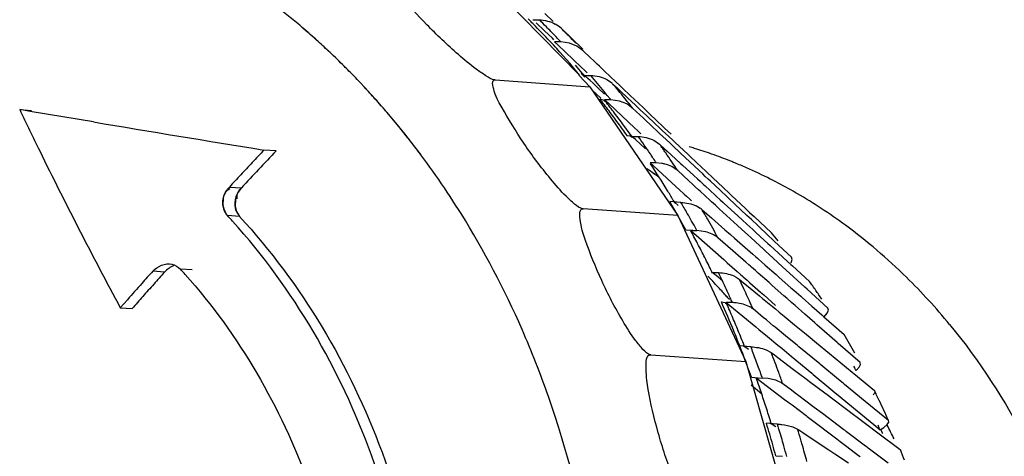
# Paper-space layout '10003487363_1' of a CAD drawing. Units: inches. Extents: x 0 to 34, y 0 to 22.
# Drawn here: x 30 to 30.2, y 8.5 to 8.7 of the extents above; entities that cross this region are included whole.
import ezdxf

# ---------------------------------------------------------------- set-up
doc = ezdxf.new("R2010")
doc.units = ezdxf.units.IN
doc.header["$LTSCALE"] = 1.87
doc.header["$MEASUREMENT"] = 0
doc.layers.get('0').update_dxf_attribs({"linetype": 'CONTINUOUS'})

psp = doc.layouts.new('10003487363_1')

# ---------------------------------------------------------------- linework, layer by layer
at = {"color": 6, "linetype": 'CONTINUOUS'}
for p, q in [((30.0926552108, 8.6744225255), (30.1165609848, 8.6500195712)), ((30.1091346219, 8.6652724845), (30.1067682121, 8.6675181695)), ((30.1066605608, 8.6626150223), (30.1042688149, 8.6648885696)), ((30.1088873696, 8.6604963593), (30.1066605608, 8.6626150223)), ((30.1114331985, 8.663249909), (30.1118952948, 8.6628109073)), ((30.1118952948, 8.6628109073), (30.1126138224, 8.6621282863)), ((30.1126138224, 8.6621282863), (30.1132237427, 8.6615488417)), ((30.1093227293, 8.6600819437), (30.1088873696, 8.6604963593)), ((30.1095068629, 8.65947657), (30.11042415, 8.658605219)), ((30.1137347992, 8.6590707651), (30.1112564123, 8.6594780778)), ((30.1132237427, 8.6615488417), (30.1142816311, 8.6605438057)), ((30.1158351757, 8.6582390342), (30.1137347992, 8.6590707651)), ((30.1142816311, 8.6605438057), (30.1175618225, 8.6574274428)), ((30.11042415, 8.658605219), (30.1147682419, 8.6544742351)), ((30.1175885335, 8.6569665584), (30.1158351757, 8.6582390342)), ((30.1197306884, 8.654931448), (30.1175885335, 8.6569665584)), ((30.1147682419, 8.6544742351), (30.1171569434, 8.6521999105)), ((30.1205358901, 8.6541664729), (30.1197306884, 8.654931448)), ((30.1216083241, 8.6531476085), (30.1205358901, 8.6541664729)), ((30.1171569434, 8.6521999105), (30.1179529883, 8.6514415891)), ((30.1179529883, 8.6514415891), (30.1187410647, 8.6506906778)), ((30.1222542781, 8.652533917), (30.1216083241, 8.6531476085)), ((30.1237126316, 8.6511483921), (30.1222542781, 8.652533917)), ((30.1269295911, 8.6480920449), (30.1237126316, 8.6511483921)), ((30.0925920392, 8.6486834792), (30.1195237438, 8.6467393831)), ((30.1170265045, 8.6504765598), (30.11810613, 8.6494586823)), ((30.1189696767, 8.6490703912), (30.1180340353, 8.6499497433)), ((30.1196233571, 8.6484558025), (30.1189696767, 8.6490703912)), ((30.1204291368, 8.6476979535), (30.1196233571, 8.6484558025)), ((30.1243204677, 8.6487641639), (30.1256360221, 8.6478916602)), ((30.1280388399, 8.6470381675), (30.1269295911, 8.6480920449)), ((30.1225858598, 8.6435203828), (30.1201237791, 8.6458376695)), ((30.1217477437, 8.6464571935), (30.1204291368, 8.6476979535)), ((30.1236590608, 8.6446574935), (30.1217477437, 8.6464571935)), ((30.1259907549, 8.647579331), (30.1273247313, 8.6463254833)), ((30.1273247313, 8.6463254833), (30.1281205186, 8.6455774891)), ((30.128822776, 8.6462933616), (30.1280388399, 8.6470381675)), ((30.1281205186, 8.6455774891), (30.1302401675, 8.6435851151)), ((30.1309462987, 8.6442758276), (30.128822776, 8.6462933616)), ((30.1236955706, 8.6430309127), (30.1247716085, 8.6420195762)), ((30.1279169822, 8.6426323975), (30.1254534086, 8.6430231603)), ((30.1299732501, 8.6418499461), (30.1279169822, 8.6426323975)), ((30.1302401675, 8.6435851151), (30.1324494083, 8.6415084941)), ((30.1346035417, 8.6408011137), (30.1309462987, 8.6442758276)), ((29.9576640144, 8.6402244953), (29.9610493456, 8.6399801212)), ((29.9611928753, 8.6396293735), (29.9576640144, 8.6402244953)), ((29.9786102036, 8.6367094502), (29.9611928753, 8.6396293735)), ((30.1247716085, 8.6420195762), (30.1268962516, 8.6400211874)), ((30.1268962516, 8.6400211874), (30.1321945655, 8.63503006)), ((30.1316522902, 8.6406605003), (30.1299732501, 8.6418499461)), ((30.1347447958, 8.6377537291), (30.1316522902, 8.6406605003)), ((30.1324494083, 8.6415084941), (30.1339367751, 8.6401103973)), ((30.1339367751, 8.6401103973), (30.1355418374, 8.6386016573)), ((30.1362255608, 8.63926005), (30.1346035417, 8.6408011137)), ((30.135570459, 8.6369776409), (30.1347447958, 8.6377537291)), ((30.1355418374, 8.6386016573), (30.1363674843, 8.6378255551)), ((30.1365166695, 8.6360882372), (30.135570459, 8.6369776409)), ((30.1370440315, 8.6384824312), (30.1362255608, 8.63926005)), ((30.1363674843, 8.6378255551), (30.1373136781, 8.6369361371)), ((30.137980836, 8.6375923868), (30.1370440315, 8.6384824312)), ((30.1373136781, 8.6369361371), (30.1400849569, 8.6343311378)), ((30.1407159515, 8.6349938095), (30.137980836, 8.6375923868)), ((30.1321945655, 8.63503006), (30.1330178824, 8.6342536221)), ((30.1330178824, 8.6342536221), (30.1339608477, 8.6333641017)), ((30.139287984, 8.6334832685), (30.1365166695, 8.6360882372)), ((30.1400849569, 8.6343311378), (30.1419300136, 8.6325967838)), ((30.1425666235, 8.6332355422), (30.1407159515, 8.6349938095)), ((30.1324457574, 8.6317387051), (30.1314789889, 8.6326249458)), ((30.1352929683, 8.6291260735), (30.1324457574, 8.6317387051)), ((30.1377189514, 8.6315014939), (30.1393216559, 8.630407015)), ((30.1411330538, 8.6317489258), (30.139287984, 8.6334832685)), ((30.1422900958, 8.6306613142), (30.1411330538, 8.6317489258)), ((30.1419300136, 8.6325967838), (30.1430870518, 8.6315091689)), ((30.1430870518, 8.6315091689), (30.1437779674, 8.6308597098)), ((30.0304296534, 8.6284914812), (30.0270076306, 8.6287385039)), ((30.1393216559, 8.630407015), (30.1407338324, 8.6291123586)), ((30.1407338324, 8.6291123586), (30.1414449859, 8.6284603791)), ((30.1414449859, 8.6284603791), (30.1438409498, 8.6262637459)), ((30.1429810122, 8.6300118557), (30.1422900958, 8.6306613142)), ((30.1452724641, 8.6278578937), (30.1429810122, 8.6300118557)), ((30.1437779674, 8.6308597098), (30.1460694257, 8.6287057532)), ((30.1460694257, 8.6287057532), (30.1474188861, 8.6274372777)), ((30.1438409498, 8.6262637459), (30.1453859077, 8.6248472963)), ((30.1505163534, 8.6229286442), (30.1452724641, 8.6278578937)), ((30.1474188861, 8.6274372777), (30.1481023432, 8.6267948399)), ((30.1481023432, 8.6267948399), (30.1513133762, 8.6237765563)), ((30.1366036368, 8.6251232916), (30.1375704053, 8.6242370509)), ((30.1375704053, 8.6242370509), (30.1451466672, 8.6172775385)), ((30.1399463455, 8.6249153662), (30.1383690403, 8.6251054245)), ((30.1476218184, 8.6199940821), (30.1444463038, 8.6229053608)), ((30.1453859077, 8.6248472963), (30.1458427525, 8.6244284485)), ((30.1458427525, 8.6244284485), (30.1490181764, 8.6215171032)), ((30.1515609476, 8.6219467336), (30.1505163534, 8.6229286442)), ((30.1513133762, 8.6237765563), (30.1523579866, 8.6227946596)), ((30.1523579866, 8.6227946596), (30.1530852246, 8.6221110835)), ((30.1486844641, 8.619019839), (30.1476218184, 8.6199940821)), ((30.1490181764, 8.6215171032), (30.1500807989, 8.620542843)), ((30.1500807989, 8.620542843), (30.1508285338, 8.6198572843)), ((30.1522881745, 8.6212631481), (30.1515609476, 8.6219467336)), ((30.1531348711, 8.6204672652), (30.1522881745, 8.6212631481)), ((30.1530852246, 8.6221110835), (30.1539319331, 8.6213152109)), ((30.1537303104, 8.6199075627), (30.1531348711, 8.6204672652)), ((30.1564672925, 8.6173348707), (30.1537303104, 8.6199075627)), ((30.1539319331, 8.6213152109), (30.15452738, 8.6207555149)), ((30.15452738, 8.6207555149), (30.157264385, 8.6181828426)), ((30.1451466672, 8.6172775385), (30.1459773686, 8.6165131442)), ((30.1494322131, 8.6183342907), (30.1486844641, 8.619019839)), ((30.1503661397, 8.6174780463), (30.1494322131, 8.6183342907)), ((30.1508607111, 8.6170246101), (30.1503661397, 8.6174780463)), ((30.1508285338, 8.6198572843), (30.1517624452, 8.6190010288)), ((30.1517624452, 8.6190010288), (30.1522570097, 8.6185475875)), ((30.1522570097, 8.6185475875), (30.1550797273, 8.6159595794)), ((30.1569373468, 8.6168930352), (30.1564672925, 8.6173348707)), ((30.157264385, 8.6181828426), (30.1577344412, 8.6177410086)), ((30.1577344412, 8.6177410086), (30.1587790534, 8.6167591135)), ((30.1459773686, 8.6165131442), (30.1463226859, 8.6161953263)), ((30.1463226859, 8.6161953263), (30.1469510266, 8.6156169309)), ((30.1469510266, 8.6156169309), (30.1478705299, 8.6147703109)), ((30.1478705299, 8.6147703109), (30.1483816174, 8.6142996336)), ((30.1536834532, 8.61443662), (30.1508607111, 8.6170246101)), ((30.1540918177, 8.614062214), (30.1536834532, 8.61443662)), ((30.1550797273, 8.6159595794), (30.1554880905, 8.6155851723)), ((30.1554880905, 8.6155851723), (30.1565507118, 8.6146109114)), ((30.1565507118, 8.6146109114), (30.1572984481, 8.6139253536)), ((30.1579819571, 8.6159111385), (30.1569373468, 8.6168930352)), ((30.1589539117, 8.6149975382), (30.1579819571, 8.6159111385)), ((30.1587790534, 8.6167591135), (30.159751007, 8.6158455124)), ((30.1640832493, 8.6101761683), (30.1589539117, 8.6149975382)), ((30.159751007, 8.6158455124), (30.1636854197, 8.6121472689)), ((30.1445357234, 8.6101258975), (30.1176040189, 8.6120699936)), ((30.145356253, 8.6138886209), (30.1435840644, 8.6139173803)), ((30.1445971163, 8.6130271814), (30.1435840644, 8.6139173803)), ((30.1497823512, 8.6128608318), (30.1508088347, 8.6122681347)), ((30.1513244452, 8.6118636529), (30.152717418, 8.6106395336)), ((30.1551544403, 8.613087954), (30.1540918177, 8.614062214)), ((30.1562525509, 8.612081154), (30.1551544403, 8.613087954)), ((30.1614732736, 8.607294539), (30.1562525509, 8.612081154)), ((30.1572984481, 8.6139253536), (30.1576488249, 8.6136041133)), ((30.1576488249, 8.6136041133), (30.1615496827, 8.6100276789)), ((30.1636854197, 8.6121472689), (30.1648802955, 8.6110241004)), ((30.152717418, 8.6106395336), (30.1534999809, 8.6099518222)), ((30.1534999809, 8.6099518222), (30.1540342302, 8.6094823238)), ((30.1540342302, 8.6094823238), (30.1578715207, 8.6061100416)), ((30.1615496827, 8.6100276789), (30.1628696101, 8.6088175442)), ((30.1628696101, 8.6088175442), (30.1641229499, 8.607668465)), ((30.1653575715, 8.6089783523), (30.1640832493, 8.6101761683)), ((30.1648802955, 8.6110241004), (30.1655624709, 8.6103828595)), ((30.1671554077, 8.6072884434), (30.1653575715, 8.6089783523)), ((30.1655624709, 8.6103828595), (30.1661545941, 8.6098262642)), ((30.1661545941, 8.6098262642), (30.1710637376, 8.6052115484)), ((30.1578715207, 8.6061100416), (30.159407815, 8.6047598903)), ((30.162604909, 8.6062570054), (30.1614732736, 8.607294539)), ((30.1643924499, 8.6046181183), (30.162604909, 8.6062570054)), ((30.1641229499, 8.607668465), (30.1657888386, 8.6061411619)), ((30.1657888386, 8.6061411619), (30.1665727447, 8.6054224707)), ((30.1702668483, 8.6043637508), (30.1671554077, 8.6072884434)), ((30.1481328233, 8.6058899946), (30.1499050118, 8.6058612352)), ((30.1481328233, 8.6058899946), (30.1485793053, 8.6054977245)), ((30.1485793053, 8.6054977245), (30.1496624757, 8.6045456375)), ((30.1496624757, 8.6045456375), (30.1575016505, 8.5976393238)), ((30.1523429378, 8.6055080164), (30.1499050118, 8.6058612352)), ((30.1600581928, 8.6001585153), (30.155873204, 8.6038362672)), ((30.159407815, 8.6047598903), (30.1606228897, 8.6036920308)), ((30.1606228897, 8.6036920308), (30.162056382, 8.6024322102)), ((30.1651763441, 8.6038994183), (30.1643924499, 8.6046181183)), ((30.1677214197, 8.6015660328), (30.1651763441, 8.6038994183)), ((30.1665727447, 8.6054224707), (30.1691178453, 8.6030891035)), ((30.1712492694, 8.6034402816), (30.1702668483, 8.6043637508)), ((30.1719539037, 8.6027779255), (30.1712492694, 8.6034402816)), ((30.162056382, 8.6024322102), (30.1628754619, 8.6017123619)), ((30.1628754619, 8.6017123619), (30.1657603658, 8.5991769607)), ((30.1686798253, 8.6006873517), (30.1677214197, 8.6015660328)), ((30.1692828669, 8.6001344756), (30.1686798253, 8.6006873517)), ((30.1691178453, 8.6030891035), (30.1700762544, 8.602210425)), ((30.1700762544, 8.602210425), (30.1706792965, 8.6016575492)), ((30.1706792965, 8.6016575492), (30.1719564014, 8.6004866814)), ((30.1767252729, 8.5982927178), (30.1719539037, 8.6027779255)), ((30.1719564014, 8.6004866814), (30.1729425561, 8.5995825562)), ((30.1575016505, 8.5976393238), (30.158521127, 8.5967394744)), ((30.1608772896, 8.5994386776), (30.1600581928, 8.6001585153)), ((30.1637622318, 8.5969033002), (30.1608772896, 8.5994386776)), ((30.1657603658, 8.5991769607), (30.1666755768, 8.5983726275)), ((30.1666755768, 8.5983726275), (30.1671005789, 8.597999115)), ((30.1671005789, 8.597999115), (30.1674330946, 8.5977068842)), ((30.1674330946, 8.5977068842), (30.1682850447, 8.5969581512)), ((30.1715461361, 8.5980594896), (30.1692828669, 8.6001344756)), ((30.1742438714, 8.5955861857), (30.1715461361, 8.5980594896)), ((30.1729425561, 8.5995825562), (30.1756402563, 8.5971092266)), ((30.1766805358, 8.5966891914), (30.1769498394, 8.5976445238)), ((30.1769498394, 8.5976445238), (30.1767252729, 8.5982927178)), ((30.158521127, 8.5967394744), (30.1613702606, 8.5942231107)), ((30.1646774481, 8.5960989703), (30.1637622318, 8.5969033002)), ((30.1651024515, 8.5957254586), (30.1646774481, 8.5960989703)), ((30.1654349678, 8.5954332282), (30.1651024515, 8.5957254586)), ((30.1664910735, 8.5945050724), (30.1654349678, 8.5954332282)), ((30.1682850447, 8.5969581512), (30.1693082855, 8.5960588835)), ((30.1693082855, 8.5960588835), (30.1723854631, 8.5933545601)), ((30.1751631508, 8.5947433817), (30.1742438714, 8.5955861857)), ((30.1805146083, 8.5898370529), (30.1751631508, 8.5947433817)), ((30.1756402563, 8.5971092266), (30.1765595179, 8.5962664095)), ((30.1765595179, 8.5962664095), (30.1770490448, 8.5958175882)), ((30.1770490448, 8.5958175882), (30.1819108121, 8.5913599606)), ((30.1553346355, 8.5930810914), (30.1542571349, 8.5939694225)), ((30.1571722176, 8.5915647189), (30.1553346355, 8.5930810914)), ((30.1604188573, 8.5929840443), (30.1610834837, 8.5926529674)), ((30.1610834837, 8.5926529674), (30.1619077744, 8.5920903707)), ((30.1613702606, 8.5942231107), (30.1622893319, 8.5934109622)), ((30.1619077744, 8.5920903707), (30.1631502152, 8.591066032)), ((30.1622893319, 8.5934109622), (30.1627322842, 8.5930194788)), ((30.1627322842, 8.5930194788), (30.1630768868, 8.5927148907)), ((30.1630768868, 8.5927148907), (30.1641290519, 8.5917847672)), ((30.1673101816, 8.5937851996), (30.1664910735, 8.5945050724)), ((30.1703872928, 8.5910808769), (30.1673101816, 8.5937851996)), ((30.1723854631, 8.5933545601), (30.1732818564, 8.5925667907)), ((30.1732818564, 8.5925667907), (30.1766084351, 8.5896433503)), ((30.1631502152, 8.591066032), (30.1640220451, 8.5903472356)), ((30.1640220451, 8.5903472356), (30.1676845078, 8.5873275737)), ((30.1641290519, 8.5917847672), (30.1649437727, 8.5910644221)), ((30.1649437727, 8.5910644221), (30.1679785753, 8.5883804378)), ((30.1712836689, 8.5902930968), (30.1703872928, 8.5910808769)), ((30.1746101791, 8.5873696137), (30.1712836689, 8.5902930968)), ((30.1766084351, 8.5896433503), (30.1774515401, 8.5889024224)), ((30.1811770078, 8.5892297395), (30.1805146083, 8.5898370529)), ((30.18703546, 8.5838583064), (30.1811770078, 8.5892297395)), ((30.1676845078, 8.5873275737), (30.1685423758, 8.5866202561)), ((30.1679785753, 8.5883804378), (30.1688762004, 8.5875864243)), ((30.1685423758, 8.5866202561), (30.1713255356, 8.5843254976)), ((30.1688762004, 8.5875864243), (30.1722333988, 8.5846165439)), ((30.1754532694, 8.5866286766), (30.1746101791, 8.5873696137)), ((30.1767507273, 8.5854884339), (30.1754532694, 8.5866286766)), ((30.1774515401, 8.5889024224), (30.1787490154, 8.5877621905)), ((30.1787490154, 8.5877621905), (30.1793638735, 8.5872218478)), ((30.1793638735, 8.5872218478), (30.1797530353, 8.5868798487)), ((30.1797530353, 8.5868798487), (30.1825657093, 8.584408032)), ((29.9862209477, 8.5839513014), (29.9882391545, 8.5862429788)), ((29.9862209477, 8.5839513014), (29.9895756342, 8.5837091395)), ((30.1581953859, 8.5854773987), (30.1592728864, 8.5845890676)), ((30.1592728864, 8.5845890676), (30.1665865057, 8.578544804)), ((30.1687511509, 8.5812031701), (30.1658460254, 8.5835983468)), ((30.1713255356, 8.5843254976), (30.1722094171, 8.5835967177)), ((30.1722094171, 8.5835967177), (30.1732967492, 8.5827001861)), ((30.1773655796, 8.5849480876), (30.1767507273, 8.5854884339)), ((30.1777547388, 8.5846060868), (30.1773655796, 8.5849480876)), ((30.1805674126, 8.58213427), (30.1777547388, 8.5846060868)), ((30.1825657093, 8.584408032), (30.1853602799, 8.581952088)), ((30.1872198942, 8.5832637667), (30.18703546, 8.5838583064)), ((30.1696350569, 8.580474403), (30.1687511509, 8.5812031701)), ((30.1732967492, 8.5827001861), (30.1741742554, 8.5819766601)), ((30.1741742554, 8.5819766601), (30.1747127674, 8.5815326432)), ((30.1747127674, 8.5815326432), (30.1776531356, 8.5791082406)), ((30.1833620174, 8.5796783474), (30.1805674126, 8.58213427)), ((30.1853602799, 8.581952088), (30.1859751258, 8.5814117377)), ((30.1859751258, 8.5814117377), (30.1916860235, 8.5763926029)), ((30.1860593338, 8.5813760565), (30.1868886907, 8.582391191)), ((30.1868886907, 8.582391191), (30.1872198942, 8.5832637667)), ((30.1665865057, 8.578544804), (30.1674676594, 8.5778151444)), ((30.1707224141, 8.5795778845), (30.1696350569, 8.580474403)), ((30.1715999365, 8.5788543669), (30.1707224141, 8.5795778845)), ((30.1721384566, 8.5784103543), (30.1715999365, 8.5788543669)), ((30.1750788448, 8.575985962), (30.1721384566, 8.5784103543)), ((30.1776531356, 8.5791082406), (30.1785370195, 8.5783794619)), ((30.1785370195, 8.5783794619), (30.1809069821, 8.5764254015)), ((30.1839768755, 8.5791380047), (30.1833620174, 8.5796783474)), ((30.1896879652, 8.5741189896), (30.1839768755, 8.5791380047)), ((30.1674676594, 8.5778151444), (30.1685510337, 8.5769176914)), ((30.1685510337, 8.5769176914), (30.1693845851, 8.5762269524)), ((30.1693845851, 8.5762269524), (30.1699283569, 8.5757762425)), ((30.1699283569, 8.5757762425), (30.1729077639, 8.573305494)), ((30.1761420841, 8.575109298), (30.1750788448, 8.575985962)), ((30.1809069821, 8.5764254015), (30.1814455032, 8.5759813894)), ((30.1814455032, 8.5759813894), (30.1838780271, 8.5739757871)), ((30.1640060179, 8.5729665515), (30.1620748926, 8.573105952)), ((30.1652001888, 8.5728803489), (30.1634169718, 8.5729328887)), ((30.1645799426, 8.5720572735), (30.1634169718, 8.5729328887)), ((30.1729077639, 8.573305494), (30.1739669083, 8.5724267509)), ((30.1739669083, 8.5724267509), (30.1766462323, 8.5702030958)), ((30.1783326654, 8.5733031095), (30.1761420841, 8.575109298)), ((30.1788711774, 8.5728590927), (30.1783326654, 8.5733031095)), ((30.1847655244, 8.5679990978), (30.1788711774, 8.5728590927)), ((30.1838780271, 8.5739757871), (30.1875748503, 8.5709278129)), ((30.1900042135, 8.5738410593), (30.1896879652, 8.5741189896)), ((30.1962347824, 8.5683652173), (30.1900042135, 8.5738410593)), ((30.1368255254, 8.5706227893), (30.16375723, 8.5686786932)), ((30.1695475194, 8.5720224058), (30.170991098, 8.571237655)), ((30.170991098, 8.571237655), (30.1719016586, 8.5705520988)), ((30.1719016586, 8.5705520988), (30.1728835388, 8.5698128362)), ((30.1728835388, 8.5698128362), (30.1773686623, 8.5664358537)), ((30.1766462323, 8.5702030958), (30.1825196142, 8.5653272125)), ((30.1875748503, 8.5709278129), (30.1939880563, 8.5656401772)), ((30.185079736, 8.5677400291), (30.1847655244, 8.5679990978)), ((30.1901363653, 8.5635708845), (30.185079736, 8.5677400291)), ((30.1951005817, 8.5661367295), (30.1959965071, 8.5670449993)), ((30.1959965071, 8.5670449993), (30.1963832247, 8.5678284566)), ((30.1963832247, 8.5678284566), (30.1962347824, 8.5683652173)), ((30.1667147425, 8.564040856), (30.1684979594, 8.5639883163)), ((30.1667147425, 8.564040856), (30.1748112063, 8.5579317265)), ((30.170087202, 8.5638188479), (30.1684979594, 8.5639883163)), ((30.1773686623, 8.5664358537), (30.1808880534, 8.5637859161)), ((30.1825196142, 8.5653272125), (30.1828883241, 8.5650211464)), ((30.1828883241, 8.5650211464), (30.1879234888, 8.5608429938)), ((30.1939880563, 8.5656401772), (30.1944066749, 8.5652950221)), ((30.1944066749, 8.5652950221), (30.2003149766, 8.5604233861)), ((30.165333071, 8.5620632591), (30.1682888448, 8.5595371628)), ((30.1767224653, 8.5605133603), (30.1742888686, 8.5623456224)), ((30.1808880534, 8.5637859161), (30.1819050811, 8.563020135)), ((30.1819050811, 8.563020135), (30.186249265, 8.5597491398)), ((30.1914136101, 8.5625178178), (30.1901363653, 8.5635708845)), ((30.191832237, 8.562172667), (30.1914136101, 8.5625178178)), ((30.197676967, 8.5573537362), (30.191832237, 8.562172667)), ((30.1778083943, 8.5596957419), (30.1767224653, 8.5605133603)), ((30.1788254483, 8.5589299718), (30.1778083943, 8.5596957419)), ((30.1828348592, 8.5559111025), (30.1788254483, 8.5589299718)), ((30.186249265, 8.5597491398), (30.186845341, 8.5593003217)), ((30.186845341, 8.5593003217), (30.1884817213, 8.55806821)), ((30.1879234888, 8.5608429938), (30.1891536851, 8.5598228254)), ((30.1891536851, 8.5598228254), (30.1895753942, 8.5594731903)), ((30.1895753942, 8.5594731903), (30.1954172374, 8.5546349022)), ((30.1748112063, 8.5579317265), (30.1757394117, 8.5572296742)), ((30.1757394117, 8.5572296742), (30.1761066006, 8.5569518735)), ((30.1761066006, 8.5569518735), (30.1769074283, 8.5563458583)), ((30.1769074283, 8.5563458583), (30.1809203146, 8.5533067121)), ((30.1831696802, 8.555658997), (30.1828348592, 8.5559111025)), ((30.1855143794, 8.5538935342), (30.1831696802, 8.555658997)), ((30.1884817213, 8.55806821), (30.1888287219, 8.5578069379)), ((30.1888287219, 8.5578069379), (30.1923616504, 8.5551468783)), ((30.2042532276, 8.5519313622), (30.197676967, 8.5573537362)), ((30.1809203146, 8.5533067121), (30.1812368413, 8.5530668493)), ((30.1812368413, 8.5530668493), (30.1820020766, 8.5524868895)), ((30.1916314455, 8.5492876483), (30.1855143794, 8.5538935342)), ((30.1923616504, 8.5551468783), (30.1947111882, 8.553377858)), ((30.1947111882, 8.553377858), (30.1950307608, 8.5531372451)), ((30.1950307608, 8.5531372451), (30.2013052565, 8.548413003)), ((30.1954172374, 8.5546349022), (30.2000835767, 8.5507791875)), ((30.1727812396, 8.5509026325), (30.1709938634, 8.5509678793)), ((30.1722647547, 8.5501238961), (30.1709938634, 8.5509678793)), ((30.177098863, 8.5501354469), (30.1777489342, 8.5498776243)), ((30.1820020766, 8.5524868895), (30.189639336, 8.5466960468)), ((30.2000835767, 8.5507791875), (30.2019362413, 8.5492511698)), ((30.1777489342, 8.5498776243), (30.1785052863, 8.5494642077)), ((30.1785052863, 8.5494642077), (30.1788336099, 8.5492461907)), ((30.1788336099, 8.5492461907), (30.1799478289, 8.5485063061)), ((30.1799478289, 8.5485063061), (30.1845830607, 8.545428216)), ((30.1919510115, 8.5490470326), (30.1916314455, 8.5492876483)), ((30.1923623075, 8.54873735), (30.1919510115, 8.5490470326)), ((30.1977526929, 8.5446787734), (30.1923623075, 8.54873735)), ((30.2013052565, 8.548413003), (30.2016248231, 8.5481723875)), ((30.2016248231, 8.5481723875), (30.2072468738, 8.5439391484)), ((30.1845830607, 8.545428216), (30.1873239481, 8.5436080315)), ((30.189639336, 8.5466960468), (30.190561643, 8.5459967176)), ((30.190561643, 8.5459967176), (30.1924277123, 8.5445820207)), ((30.1924277123, 8.5445820207), (30.1958006688, 8.5420261633)), ((30.1982254996, 8.5443227873), (30.1977526929, 8.5446787734)), ((30.1873239481, 8.5436080315), (30.1882172558, 8.5430147933)), ((30.1882172558, 8.5430147933), (30.1890791733, 8.5424423997)), ((30.1890791733, 8.5424423997), (30.1929734037, 8.5398562688)), ((30.1958006688, 8.5420261633), (30.196221921, 8.5417071089)), ((30.1985450723, 8.5440821743), (30.1982254996, 8.5443227873)), ((30.2041673312, 8.5398490235), (30.1985450723, 8.5440821743)), ((30.2072468738, 8.5439391484), (30.2077319997, 8.5435738455)), ((30.2077319997, 8.5435738455), (30.20783071, 8.5431590283))]:
    psp.add_line(p, q, dxfattribs=at)
at = {"color": 7, "linetype": 'CONTINUOUS'}
for p, q in [((30.1033515279, 8.6657599206), (30.1051010773, 8.6657614284)), ((30.1112564123, 8.6594780778), (30.1095068629, 8.65947657)), ((30.1138679406, 8.6534068446), (30.1110230908, 8.6565851955)), ((30.1165609848, 8.6500195712), (30.1138679406, 8.6534068446)), ((30.1164553925, 8.6498715484), (30.1195237438, 8.6467393831)), ((30.1180340353, 8.6499497433), (30.1197918733, 8.6499419909)), ((30.1195237438, 8.6467393831), (30.1445357234, 8.6101258975)), ((30.1223281124, 8.6432487634), (30.1234596098, 8.642953551)), ((30.1234596098, 8.642953551), (30.123637126, 8.6425118918)), ((30.1254534086, 8.6430231603), (30.1236955706, 8.6430309127)), ((30.1307304324, 8.63273894), (30.1300020898, 8.632651729)), ((30.1316382199, 8.6322828426), (30.1307304324, 8.63273894)), ((30.1314789889, 8.6326249458), (30.1332443924, 8.6326070787)), ((30.1383690403, 8.6251054245), (30.1366036368, 8.6251232916)), ((30.0164403647, 8.6172600808), (30.0172862702, 8.6178333389)), ((30.0154320245, 8.6131829844), (30.0154841418, 8.614995351)), ((30.0188839711, 8.6147499304), (30.0188535703, 8.6127436331)), ((30.0192669204, 8.6159165661), (30.0192645854, 8.6149241846)), ((30.0156741383, 8.6119729556), (30.0154320245, 8.6131829844)), ((30.0188535703, 8.6127436331), (30.019238624, 8.6112533557)), ((30.1441620821, 8.6139748235), (30.1422309568, 8.614114224)), ((30.0191366962, 8.6113372653), (30.02005636, 8.6098592506)), ((30.019238624, 8.6112533557), (30.02005636, 8.6098592507)), ((30.1445357234, 8.6101258975), (30.16375723, 8.5686786932)), ((30.1467797156, 8.6060868383), (30.148710841, 8.6059474378)), ((30.0066525838, 8.5946888629), (30.0032781151, 8.5949324528)), ((29.9988016341, 8.5941026415), (29.9954334675, 8.5943457765)), ((30.1542571349, 8.5939694225), (30.1560352764, 8.5939290762)), ((30.1568482312, 8.5856626555), (30.1579433393, 8.5854258675)), ((30.1579433393, 8.5854258675), (30.1580477682, 8.5851015093)), ((30.1599735273, 8.5854370523), (30.1581953859, 8.5854773987)), ((30.16375723, 8.5686786932), (30.1766042277, 8.5236571226)), ((30.1653726632, 8.5642139194), (30.1673037885, 8.5640745189)), ((30.1715870688, 8.550988835), (30.1696559435, 8.5511282355)), ((30.2029803395, 8.5499728204), (30.2039346692, 8.5507674101)), ((30.2039346692, 8.5507674101), (30.2043680244, 8.5514552851)), ((30.2043680244, 8.5514552851), (30.2042532276, 8.5519313622)), ((30.2019362413, 8.5492511698), (30.2029803395, 8.5499728204)), ((30.1722881358, 8.5419038678), (30.1742192611, 8.5417644673))]:
    psp.add_line(p, q, dxfattribs=at)
at = {"color": 9, "linetype": 'CONTINUOUS'}
for p, q in [((30.0171915347, 8.6182434485), (30.0205955469, 8.617997726)), ((30.02005636, 8.6098592507), (30.0166594954, 8.6101044573))]:
    psp.add_line(p, q, dxfattribs=at)
at = {"color": 7, "linetype": 'CONTINUOUS'}
for centre, radius, start, end in [((29.9024671161, 8.5052145403), 0.2083367998, 47.7796120933, 52.968872348), ((29.9372566048, 8.498495871), 0.2349163594, 45.0966859912, 45.4780685274), ((29.9367608642, 8.4979983029), 0.2356187359, 44.7654924079, 45.0967120005), ((29.9401748807, 8.4980613003), 0.235210478, 44.765140445, 45.4778148223), ((29.9002104603, 8.5026505235), 0.2117513904, 47.8264270228, 49.4554325737), ((29.9353788317, 8.4966369232), 0.2375586649, 43.3479614312, 44.7638851861), ((29.9389525476, 8.4968500507), 0.2369312985, 43.9069928682, 44.764950971), ((29.8981816196, 8.5004058559), 0.2147770664, 46.5912957403, 47.8273391928), ((29.8922775104, 8.4942921224), 0.2232729149, 38.1778607015, 47.7266515704), ((29.9646821371, 8.5243651841), 0.197215918, 42.887604747, 43.333621823), ((29.9380535389, 8.4959817631), 0.2381811527, 43.6394092656, 43.9075025545), ((29.9376040652, 8.4955531968), 0.2388021967, 43.3494568804, 43.6394003019), ((29.8962426217, 8.4983587759), 0.2175966844, 45.1313900553, 46.5908019655), ((29.7625591292, 8.3369943546), 0.4728270699, 42.5252343717, 42.8545774718), ((29.8948157142, 8.4969173828), 0.2196248975, 44.6209020519, 45.1328488241), ((29.8936121926, 8.4957340526), 0.2213127141, 43.4785675626, 44.62009687), ((29.9322013672, 8.4916743744), 0.2439974256, 40.6499787637, 41.3281584932), ((29.9313186701, 8.4909148645), 0.2451619032, 40.3288239923, 40.6502642982), ((29.9308953221, 8.4896046716), 0.2477698996, 38.9481953222, 40.3249550758), ((29.8912030307, 8.4934697937), 0.2246189696, 41.816685189, 42.9691053964), ((29.9292105755, 8.4882353446), 0.2499409347, 38.5178472086, 38.9495442688), ((29.8899257543, 8.4923234786), 0.2263352057, 41.2042573349, 41.8173698045), ((29.9242287523, 8.4869961129), 0.2523058605, 37.2833496164, 38.26492806), ((29.9285636003, 8.4877198297), 0.2507681785, 38.2657930574, 38.5179470472), ((29.8888980536, 8.4914247176), 0.2277004673, 40.3900407776, 41.204057072), ((29.9223169928, 8.4855405746), 0.2547086539, 36.3079303528, 37.2833577969), ((29.886223331, 8.4891778373), 0.2311936238, 37.4413866184, 40.3846261975), ((29.9203663725, 8.4841074042), 0.2571291698, 35.3385681875, 36.3079090904), ((29.884896693, 8.488196997), 0.2328424828, 37.4344999643, 38.2342686991), ((29.9211151424, 8.4822006271), 0.260040251, 34.0047564096, 35.3378609859), ((29.8780372054, 8.4830964524), 0.2413896668, 31.9051321853, 37.406138888), ((29.8839416883, 8.487403504), 0.2340838987, 37.0764584818, 37.4466867494), ((29.8834661539, 8.4870440801), 0.2346799847, 36.7444770799, 37.0764754637), ((29.9190162753, 8.4807787885), 0.2625753731, 33.3435480754, 34.0058203002), ((30.0434306395, 8.4907364044), 0.1616249552, 54.7484888231, 55.1758308761), ((30.0430385575, 8.4901821596), 0.1623038628, 54.174841839, 54.9272332267), ((29.9151490767, 8.4789940262), 0.2652669772, 31.4458588379, 33.3386530861), ((30.0426278362, 8.4896128271), 0.1630058824, 53.7117548878, 54.3787149058), ((29.9123309539, 8.4772572753), 0.2685772626, 30.7659664225, 31.4483092646), ((29.9112979955, 8.4766405779), 0.2697803073, 30.5107742789, 30.7662879535), ((30.0206230258, 8.6136143122), 0.0052859193, 186.7589527993, 198.3859524574), ((30.0240522716, 8.613358331), 0.005314846, 191.7641361534, 202.3502830915), ((29.907887575, 8.4760322563), 0.2719989897, 29.5485242191, 30.5078346974), ((29.863932603, 8.4744595691), 0.2579281532, 23.6135507906, 31.8779369608), ((29.906430312, 8.4752026485), 0.2736758485, 29.216085367, 29.5491613197), ((29.9053177942, 8.4745817939), 0.2749498795, 28.5736046328, 29.2158451948), ((29.9055682242, 8.4734137323), 0.27635673, 27.6501138166, 28.5710317362), ((29.9034593171, 8.472308863), 0.2787375334, 26.7344445515, 27.6501155601), ((29.9013427023, 8.4712427086), 0.2811075004, 25.8239342149, 26.7344469562), ((29.9007308385, 8.4703882789), 0.2836241555, 25.2921923666, 25.8221590147), ((29.8992677905, 8.4696979687), 0.2852418814, 24.5665797424, 25.2920061309), ((29.8980377072, 8.4691339482), 0.2865951077, 24.2398111003, 24.5668910307), ((29.8973110919, 8.4688067029), 0.2873920138, 23.9427247137, 24.2398264374), ((29.8915425404, 8.4678774481), 0.2902765313, 22.1517384803, 23.9393233506), ((29.8503212126, 8.4683707554), 0.2728388346, 19.3392011024, 23.6401636191), ((29.8510438781, 8.4686712786), 0.2720569389, 19.3298035452, 23.6432451446), ((29.8886608492, 8.4666959573), 0.2933910146, 21.2654930193, 22.1532442457), ((29.8865666836, 8.4658809012), 0.2956382667, 20.358025762, 21.2654919581), ((29.8851680432, 8.4653591741), 0.2971310451, 20.0432133262, 20.3585217319), ((29.8841120558, 8.4649749432), 0.298254763, 19.4346956627, 20.0430293877), ((29.8845244854, 8.4642122958), 0.2993480698, 18.5591860754, 19.4323251818), ((29.8355318074, 8.4634527613), 0.2884220105, 9.7226558964, 19.2880400846), ((29.8361913563, 8.4636296446), 0.287741548, 9.7100364042, 19.2982511338), ((29.882583713, 8.4635606554), 0.3013953199, 17.69000777, 18.559192754), ((29.9964490644, 8.4607482767), 0.2269282652, 25.6987793379, 26.055158015), ((29.9957125979, 8.460394036), 0.227745498, 25.2706413646, 25.6987391275), ((29.9938491747, 8.4595219643), 0.229802877, 23.7110669892, 25.2689286121), ((29.8806714567, 8.4629507049), 0.3034024979, 16.8246717153, 17.6900147956), ((29.876333112, 8.4624449573), 0.3064359759, 15.6272675003, 16.8221763681), ((29.9952336437, 8.4585787351), 0.2257154276, 23.6852029264, 24.0665690122), ((29.8744412904, 8.4619122069), 0.3084013766, 15.0329904568, 15.6279068884)]:
    psp.add_arc(centre, radius, start, end, dxfattribs=at)
at = {"color": 6, "linetype": 'CONTINUOUS'}
for centre, radius, start, end in [((30.1058134007, 8.6573343314), 0.0081594232, 46.4688049454, 61.4297585296), ((30.1209997546, 8.6422683357), 0.0072881243, 46.7791182146, 50.4954110884), ((31.0960815844, 9.1834894288), 1.2614005516, 205.5109712176, 206.1028675362), ((31.9680287831, 20.5650066728), 12.0930583772, 260.5312796513, 260.7636714386), ((31.1598819673, 9.2150863701), 1.3325958367, 206.1158983872, 208.2690983681), ((31.2920661215, 7.4363080104), 1.7358075948, 136.6212687089, 137.0959777818), ((31.3004474676, 7.4278361564), 1.7503758073, 136.6791945911, 136.8386573799), ((30.1080948461, 8.4971677786), 0.1383114411, 72.6931343715, 73.3741130109), ((30.1079119641, 8.4965899922), 0.1389174737, 70.5884080738, 72.6920138759), ((30.1075827939, 8.4956599976), 0.1399040036, 68.2203289898, 70.5878457008), ((30.1073502686, 8.495069471), 0.1405386528, 67.7100042479, 68.2216258346), ((31.298688113, 7.4294860436), 1.7479638669, 136.8386567984, 136.9954421865), ((30.1377748132, 8.6123612789), 0.0127405125, 76.1757288152, 80.1864175987), ((30.1071677887, 8.4946283294), 0.1410160441, 66.2347024742, 67.7093860036), ((30.1063325943, 8.4927628363), 0.1430599272, 63.2415137263, 66.2296577056), ((31.2968401493, 7.4312095437), 1.7454369276, 136.9954414941, 137.1502323573), ((30.1055606877, 8.4912034623), 0.144799848, 62.8692081448, 63.2465916547), ((30.1048418563, 8.4898224609), 0.146356699, 60.3562629885, 62.8653058467), ((30.1040506784, 8.4884138458), 0.1479722724, 59.8285744464, 60.3597796178), ((30.1030530626, 8.4867273067), 0.1499317199, 56.7832312065, 59.8229077372), ((30.1473823707, 8.6073693959), 0.0059781517, 48.7448341382, 55.0288113324), ((30.1012174225, 8.4839276794), 0.1532794778, 53.6496375816, 56.7824666488), ((29.8847161753, 8.4880836214), 0.1797167886, 42.0718164166, 42.7625683086), ((30.0970210004, 8.4784522955), 0.160176759, 45.4572909027, 53.6015431637), ((30.0208113489, 8.4765138369), 0.1978354904, 39.7207719678, 40.581493401), ((29.8835161441, 8.485276825), 0.1623800678, 41.7485615621, 42.4776273107), ((31.2785220501, 7.447866216), 1.7206776844, 138.2182210744, 138.3729447145), ((31.2722246067, 7.4544204894), 1.7089416242, 138.1722418755, 138.3275997071), ((30.0333687911, 8.4759214433), 0.1673211914, 43.4407347753, 44.3501056311), ((30.0891004161, 8.4703555353), 0.1715033689, 39.3853928432, 45.4687087422), ((31.2752522335, 7.4507711034), 1.7163038907, 138.372920913, 138.5795359767), ((31.2694657403, 7.4568761214), 1.7052481878, 138.3275985683, 138.4832461576), ((30.0325027138, 8.4750994801), 0.1685152231, 42.9044333053, 43.4411760254), ((30.031771416, 8.4744203684), 0.1695132156, 42.2266831626, 42.9042952663), ((30.0130386314, 8.4705207949), 0.2076533587, 34.7528388718, 35.5862156237), ((31.2666027097, 7.4594105654), 1.7014245311, 138.4832450382, 138.6392097444), ((30.0310745688, 8.4737871757), 0.1704547721, 41.7478772958, 42.2268669961), ((30.0305159484, 8.4732885255), 0.171203577, 41.3013790005, 41.7479021771), ((30.011649114, 8.4695567562), 0.2093445503, 33.9239478633, 34.7528375624), ((30.1585198323, 8.5650566261), 0.020432205, 82.9442865432, 85.9201163169), ((30.0046683429, 8.465138151), 0.217607826, 29.9401182679, 30.7478783886), ((30.0032141514, 8.4643006036), 0.2192859674, 29.1364705537, 29.9401170929), ((30.0281166745, 8.4578550475), 0.1987415903, 26.5689191985, 27.8093430949), ((29.9875437256, 8.4568732122), 0.2366429291, 20.7285336601, 21.4923780361)]:
    psp.add_arc(centre, radius, start, end, dxfattribs=at)
at = {"color": 9, "linetype": 'CONTINUOUS'}
for centre, radius, start, end in [((29.9482913467, 8.4973048423), 0.2327080338, 45.0631779567, 45.4880428004), ((29.9477440939, 8.4967559601), 0.233483119, 44.768755795, 45.0632509598), ((29.9469627757, 8.4959828573), 0.2345822751, 44.0522592608, 44.7684204318), ((29.9396219773, 8.4893262331), 0.2444940986, 39.7706659623, 40.3359027685), ((29.9377104302, 8.4877443987), 0.2469752603, 38.2544940415, 39.7690345551), ((29.9262415297, 8.4867835909), 0.2517080647, 37.2825614891, 38.2626849926), ((29.923351041, 8.4845962708), 0.2553328661, 35.3386474409, 37.2801954062), ((29.9298749347, 8.4818452241), 0.2567849971, 34.6740310851, 35.3483019947), ((29.9277814853, 8.480403183), 0.2593270411, 33.3332382606, 34.6729175094), ((29.9112314055, 8.4759339398), 0.2717460915, 29.742635526, 30.5081035923), ((29.9198760013, 8.4754346344), 0.2686657017, 30.1777904278, 30.5175420217), ((29.9097752987, 8.47510063), 0.2734237837, 29.2159617247, 29.7428765085), ((29.9191474943, 8.4750109303), 0.2695084636, 29.8639689025, 30.1778053022), ((29.9173344024, 8.473976879), 0.2715956932, 28.5636621184, 29.862687144), ((29.9088487231, 8.4745816074), 0.2744858224, 28.9293989413, 29.2161144084), ((29.9081152396, 8.4741763962), 0.2753237926, 28.5738313096, 28.9293653128), ((29.908875328, 8.4696014978), 0.2811208689, 25.1960927231, 25.8308656034), ((29.9069966416, 8.468720025), 0.2831960682, 24.205613714, 25.1956508908), ((29.8948750675, 8.4682416427), 0.2882381114, 23.0445842453, 23.9400628377), ((29.9055400329, 8.4680615617), 0.2847945899, 23.9340361036, 24.2062863918), ((29.8926854629, 8.4673109122), 0.2906173187, 22.1540270858, 23.0444548926), ((29.8911042363, 8.4666645503), 0.2923255504, 21.2670255836, 22.1544908639), ((29.890302174, 8.4658901475), 0.2949844432, 20.8864490369, 21.2659683915), ((29.888895215, 8.4653554372), 0.2964895826, 20.0428061653, 20.8860565479), ((29.8983897315, 8.4650952918), 0.2925366751, 20.6562169604, 21.2743674024), ((29.8875136531, 8.4648492566), 0.2979609521, 19.6781774744, 20.0431970928), ((29.89704993, 8.4645899348), 0.2939686156, 20.0954266275, 20.6562639995), ((30.0033358552, 8.4628086271), 0.2178311435, 28.317006991, 28.6879293998), ((29.8868246905, 8.4646025841), 0.2986927421, 19.4349044068, 19.6782287925), ((29.8956566456, 8.4640806906), 0.2954520477, 19.4261635926, 20.0953356736), ((29.8804536262, 8.4625156007), 0.3053976113, 16.5480583716, 16.8230110589), ((29.8791659466, 8.462135619), 0.306740183, 15.627622318, 16.5475889687), ((29.8885489951, 8.4617489354), 0.3029333588, 16.2272731151, 16.8311985479), ((29.9964703461, 8.4586336434), 0.224807281, 23.4868532861, 23.8310332166), ((29.8775680193, 8.4616869966), 0.3083998911, 15.0329890267, 15.6279162115), ((29.8876388905, 8.4614830456), 0.3038815079, 15.9724797497, 16.227455987), ((29.8863746448, 8.4611239438), 0.3051957622, 15.0243777697, 15.9719820176)]:
    psp.add_arc(centre, radius, start, end, dxfattribs=at)
at = {"color": 6, "linetype": 'CONTINUOUS'}
for points, knots in [([(30.2001817799, 8.7122211149), (30.2230480475, 8.6989522658), (30.2654896664, 8.6630782674), (30.3265164715, 8.566333445), (30.3402702205, 8.4754094316), (30.3349483314, 8.4168256548)], [0, 0, 0, 0, 0.2335301612, 0.4803767535, 1, 1, 1, 1]), ([(30.0925920392, 8.6486834792), (30.091649566, 8.6487515127), (30.0898215418, 8.6499312159), (30.0863821452, 8.6522741708), (30.0822283551, 8.6557641525), (30.0775785038, 8.6599875531), (30.0719695377, 8.665534897), (30.0675067291, 8.6704359867), (30.0641017974, 8.674644664), (30.0629863752, 8.6766258725), (30.061667397, 8.6779308982), (30.0621904813, 8.6793766847), (30.0625495628, 8.679350764)], [0, 0, 0, 0, 0.0640747317, 0.1390838663, 0.2867351401, 0.42901408, 0.5658052317, 0.8211644683, 0.8788024667, 0.9316811494, 0.9755875837, 1, 1, 1, 1]), ([(30.1176040189, 8.6120699936), (30.1166826421, 8.6121365042), (30.1149813306, 8.6135600532), (30.1119370849, 8.6163349154), (30.1083355725, 8.6204927004), (30.1043728616, 8.6255523339), (30.099691677, 8.6320519351), (30.0953825321, 8.6394505051), (30.0926624836, 8.6438519659), (30.0915185097, 8.6487609732), (30.0925920392, 8.6486834792)], [0, 0, 0, 0, 0.0608291219, 0.1334016158, 0.2781230639, 0.419084208, 0.5557820241, 0.8143063908, 0.9291257875, 1, 1, 1, 1]), ([(30.1368255254, 8.5706227893), (30.1359310429, 8.5706873585), (30.1343776631, 8.572324199), (30.1317930825, 8.5754453176), (30.1288251196, 8.5801580292), (30.1256633948, 8.5858626886), (30.1220106304, 8.5932863779), (30.1187751886, 8.6014988591), (30.1169469779, 8.6068891698), (30.1163585855, 8.6121598966), (30.1176040189, 8.6120699936)], [0, 0, 0, 0, 0.0571270313, 0.1267287743, 0.2675738449, 0.4063271342, 0.5420791794, 0.8021276001, 0.9204591385, 1, 1, 1, 1]), ([(30.02005636, 8.6098592507), (30.0377558984, 8.5907207649), (30.0657481216, 8.5431178505), (30.0749428061, 8.4890683642), (30.0750821649, 8.4614889403)], [0, 0, 0, 0, 0.4859128681, 1, 1, 1, 1]), ([(30.0716853002, 8.4617341469), (30.0715478832, 8.4889292935), (30.0625920926, 8.5422504018), (30.0353710698, 8.5893952886), (30.0181209415, 8.6085049336)], [0, 0, 0, 0, 0.5137105102, 1, 1, 1, 1]), ([(30.0046637057, 8.5933996936), (30.0199829644, 8.5762354103), (30.0441904343, 8.5340892117), (30.0522863936, 8.4864865272), (30.052506971, 8.4621929018)], [0, 0, 0, 0, 0.4863821725, 1, 1, 1, 1]), ([(30.1658460254, 8.5835983468), (30.1655661465, 8.5838290928), (30.1641186893, 8.5847801528), (30.1623767332, 8.5851661319), (30.1610296104, 8.5853341017)], [0, 0, 0, 0, 0.2108565038, 1, 1, 1, 1]), ([(30.2216545756, 8.5791801664), (30.2385899355, 8.5585722164), (30.2638412793, 8.5080164612), (30.2685819837, 8.4521169806), (30.2660408492, 8.4241439703)], [0, 0, 0, 0, 0.4870864085, 1, 1, 1, 1]), ([(30.1496725232, 8.5256012187), (30.1488114905, 8.5256633733), (30.1474231531, 8.5274755799), (30.1453493494, 8.5308467825), (30.1430788925, 8.5359751089), (30.1407967877, 8.5421510413), (30.1382899905, 8.5502705556), (30.1362308211, 8.5590856152), (30.1354355185, 8.5652302011), (30.135422374, 8.5707240774), (30.1368255254, 8.5706227893)], [0, 0, 0, 0, 0.0535476102, 0.1203030193, 0.2575177088, 0.3942779295, 0.5292582826, 0.7910138782, 0.9127380272, 1, 1, 1, 1]), ([(30.1742888686, 8.5623456224), (30.1740416528, 8.5625317485), (30.1727570076, 8.5633093535), (30.1712588068, 8.5636483825), (30.170087202, 8.5638188479)], [0, 0, 0, 0, 0.2072123647, 1, 1, 1, 1]), ([(30.1727812396, 8.5509026325), (30.1732015263, 8.5508722924), (30.1746572279, 8.5507360453), (30.1761141693, 8.5504772818), (30.177098863, 8.5501354469)], [0, 0, 0, 0, 0.2878830647, 1, 1, 1, 1])]:
    psp.add_open_spline(points, degree=3, knots=knots, dxfattribs=at)
for points in [[(30.1051010773, 8.6657614284), (30.1066814492, 8.6656473524), (30.1082981299, 8.6652766916), (30.1096888707, 8.6645174625)], [(30.1197918733, 8.6499419909), (30.1213475783, 8.6498297014), (30.1229410634, 8.6494922235), (30.1243204677, 8.6487641639)], [(30.1332443924, 8.6326070787), (30.1347767786, 8.6324964589), (30.136346814, 8.6321926399), (30.1377189514, 8.6315014939)], [(30.1444463038, 8.6229053608), (30.1434483672, 8.6238202424), (30.1421333899, 8.6244079182), (30.1408190927, 8.6247327389)], [(30.145356253, 8.6138886209), (30.1468669439, 8.6137795787), (30.1484134089, 8.6135089632), (30.1497823512, 8.6128608318)], [(30.155873204, 8.6038362672), (30.1548951585, 8.6046957482), (30.1536112053, 8.6052134349), (30.1523429378, 8.6055080164)], [(30.1560352764, 8.5939290762), (30.157526161, 8.5938214582), (30.1590492167, 8.5935827121), (30.1604188573, 8.5929840443)], [(30.1652001888, 8.5728803489), (30.1666734151, 8.5727740024), (30.1681736783, 8.5725648689), (30.1695475194, 8.5720224058)]]:
    psp.add_open_spline(points, degree=3, dxfattribs=at)
at = {"color": 7, "linetype": 'CONTINUOUS'}
for points in [[(30.0154841419, 8.614995351), (30.0156734887, 8.6157926167), (30.0158880386, 8.6166547539), (30.0164403647, 8.6172600808)], [(30.0156211815, 8.6155182244), (30.0159364403, 8.6165181334), (30.0165070881, 8.6174492577), (30.0171915347, 8.6182434485)], [(30.0205955471, 8.6179977262), (30.019935722, 8.6172431669), (30.0193881516, 8.6163578978), (30.0190659477, 8.6154087332)], [(30.0205955469, 8.617997726), (30.0200402589, 8.6173902383), (30.0194580044, 8.6167171116), (30.0192669204, 8.6159165661)], [(30.0153738432, 8.6129921988), (30.0152733708, 8.613832247), (30.015366782, 8.6147113436), (30.0156211815, 8.6155182244)], [(30.0190659477, 8.6154087332), (30.0187293407, 8.6144171395), (30.0186357789, 8.6132999409), (30.0188490629, 8.6122747227)], [(30.0166594954, 8.6101044573), (30.0161937793, 8.6106368518), (30.0158299047, 8.6112757644), (30.0156069348, 8.6119470466)], [(30.0166594954, 8.6101044573), (30.016209923, 8.6106463856), (30.0158792737, 8.6112993674), (30.0156741383, 8.6119729556)], [(29.9954334675, 8.5943457765), (29.9967712463, 8.5957378072), (29.9989991536, 8.5967552153), (30.0008795043, 8.5963173993)], [(30.0013878069, 8.5958674728), (30.0004087878, 8.5955059), (29.999522465, 8.5948573707), (29.9988016339, 8.5941026417)], [(30.0008795043, 8.5963173993), (30.0017786957, 8.5961080339), (30.002637666, 8.5955974368), (30.0032781152, 8.5949324528)]]:
    psp.add_open_spline(points, degree=3, dxfattribs=at)
psp.add_open_spline([(30.2003149766, 8.5604233861), (30.2004368708, 8.5603143321), (30.2005272083, 8.5597802226), (30.2001681717, 8.5594498442), (30.199973773, 8.5592456433)], degree=3, knots=[0, 0, 0, 0, 0.3671360119, 1, 1, 1, 1], dxfattribs=at)

doc.saveas('drawing.dxf')
